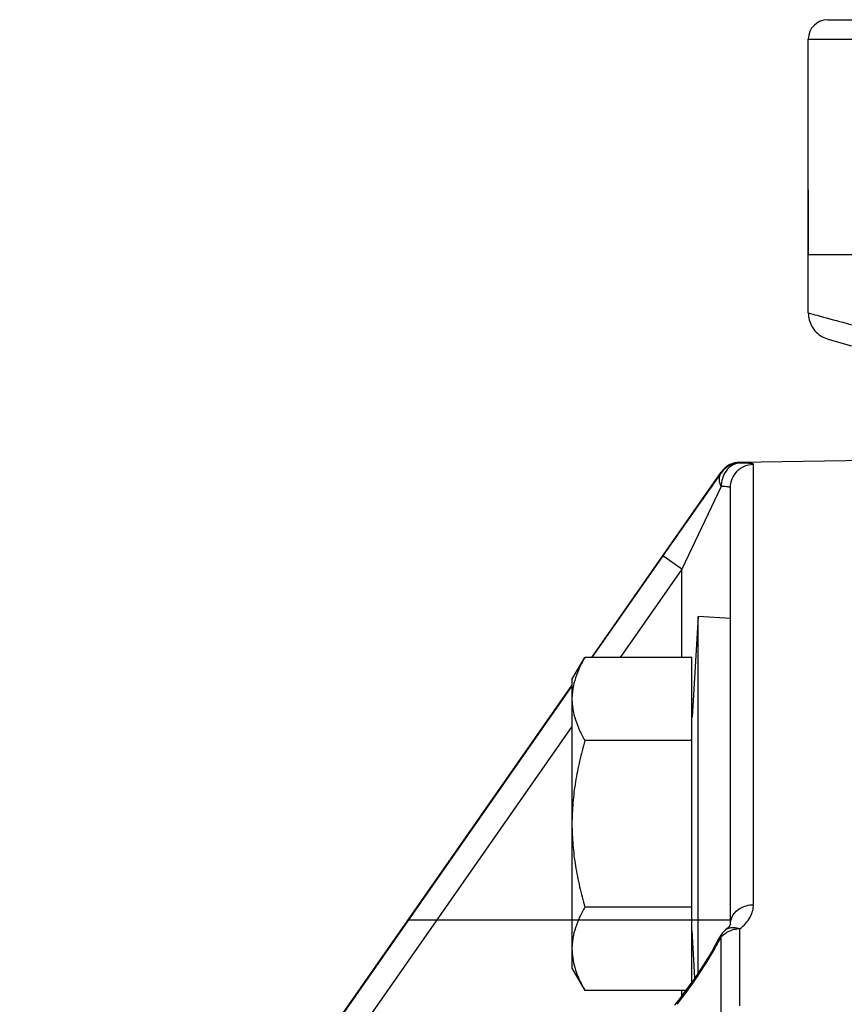
# Model space of a CAD drawing. Units: inches. Extents: x 0.5 to 33.5, y 0.5 to 21.5.
# Drawn here: x 12.5 to 13.3, y 17.2 to 18.2 of the extents above; entities that cross this region are included whole.
import ezdxf

# ---------------------------------------------------------------- set-up
doc = ezdxf.new("R2010")
doc.units = ezdxf.units.IN
doc.header["$LTSCALE"] = 1.87
doc.header["$MEASUREMENT"] = 0
doc.layers.get('0').update_dxf_attribs({"linetype": 'CONTINUOUS'})
doc.layers.add('ALUMINUM', color=7, linetype='CONTINUOUS')
doc.layers.add('NON-FASTENERS', color=7, linetype='CONTINUOUS')

msp = doc.modelspace()

# ---------------------------------------------------------------- linework, layer by layer
at = {"color": 7, "linetype": 'Continuous'}
for p, q in [((13.2369, 17.7426), (13.4368, 17.7461)), ((13.2369, 17.7418), (13.2369, 17.7426)), ((13.0855, 17.5432), (13.2176, 17.7324)), ((13.2176, 17.7315), (13.2176, 17.7324)), ((13.2508, 17.2904), (13.2508, 17.7406)), ((13.2178, 17.7178), (13.1777, 17.6333)), ((13.2272, 17.2704), (13.2272, 17.7166)), ((13.1582, 17.6471), (13.0853, 17.5427)), ((13.1777, 17.6333), (13.1582, 17.6471)), ((13.1777, 17.6333), (13.1147, 17.5432)), ((13.1777, 17.5432), (13.1777, 17.6333)), ((12.5009, 16.7065), (13.0653, 17.5144)), ((13.0653, 17.5141), (13.059, 17.5051)), ((13.059, 17.5051), (12.5009, 16.7062)), ((13.0653, 17.4725), (12.5204, 16.6925)), ((13.2272, 17.2704), (13.2272, 17.2705)), ((13.2223, 17.2647), (13.2223, 17.2647)), ((13.2369, 17.187), (13.2369, 17.2657)), ((13.2148, 17.2547), (13.2114, 17.2484)), ((13.216, 17.2569), (13.2148, 17.2547)), ((13.2176, 17.1789), (13.2176, 17.2573)), ((13.2114, 17.2484), (13.2078, 17.242)), ((13.1777, 17.1974), (13.1777, 17.2028))]:
    msp.add_line(p, q, dxfattribs=at)
for points in [[(13.2273, 17.2706), (13.2272, 17.2705), (13.227, 17.2699), (13.2265, 17.269), (13.2255, 17.2677), (13.2239, 17.2661), (13.2223, 17.2647)], [(13.2078, 17.242), (13.2039, 17.2355), (13.1997, 17.2289), (13.1953, 17.2221), (13.1907, 17.2153), (13.1858, 17.2085), (13.1808, 17.2015), (13.1755, 17.1946), (13.1701, 17.1877)]]:
    msp.add_lwpolyline(points, dxfattribs=at)
for centre, radius, start, end in [((13.2373, 17.7186), 0.024, 91, 145.0605), ((13.2373, 17.7178), 0.024, 90.9987, 145.0472), ((17.4208, 14.7342), 5.1624, 144.6295, 144.8098), ((15.5414, 16.0689), 2.8573, 144.4165, 144.6387), ((13.2473, 17.7176), 0.0295, 176.2349, 179.6648), ((26.071, 8.6383), 15.7448, 144.82167, 145.0981), ((13.2373, 17.2459), 0.024, 128.7137, 150.3439), ((13.2372, 17.2373), 0.0284, 96.7349, 105.8175), ((13.2373, 17.2366), 0.0291, 90.8248, 96.7573), ((13.2373, 17.246), 0.0239, 150.3659, 152.8434), ((12.9658, 17.3863), 0.283, 332.6465, 332.8687)]:
    msp.add_arc(centre, radius, start, end, dxfattribs=at)
for points, knots in [([(13.2369, 17.7418), (13.2345, 17.7417), (13.2295, 17.7403), (13.2235, 17.7353), (13.2193, 17.7281), (13.2181, 17.7225), (13.2179, 17.7196)], [0, 0, 0, 0, 0.226577, 0.467587, 0.727178, 1, 1, 1, 1]), ([(13.2508, 17.7406), (13.2508, 17.7407), (13.2505, 17.7409), (13.2498, 17.7411), (13.2487, 17.7413), (13.2471, 17.7414), (13.2451, 17.7415), (13.2417, 17.7417), (13.2389, 17.7418), (13.2369, 17.7418)], [0, 0, 0, 0, 0.022749, 0.072671, 0.152842, 0.263496, 0.404302, 0.574747, 1, 1, 1, 1]), ([(13.2272, 17.7166), (13.2272, 17.7197), (13.2285, 17.7259), (13.2337, 17.7339), (13.2415, 17.7392), (13.2477, 17.7405), (13.2508, 17.7406)], [0, 0, 0, 0, 0.249654, 0.499863, 0.750154, 1, 1, 1, 1]), ([(13.2178, 17.7178), (13.2172, 17.719), (13.2163, 17.7215), (13.2158, 17.7252), (13.2161, 17.7286), (13.2171, 17.7307), (13.2176, 17.7315)], [0, 0, 0, 0, 0.284677, 0.543764, 0.779623, 1, 1, 1, 1]), ([(13.2272, 17.7166), (13.2272, 17.7167), (13.227, 17.7169), (13.2262, 17.7172), (13.2245, 17.7175), (13.2215, 17.7177), (13.2192, 17.7178), (13.2178, 17.7178)], [0, 0, 0, 0, 0.028256, 0.080003, 0.270721, 0.579483, 1, 1, 1, 1]), ([(13.2287, 17.2771), (13.2295, 17.2791), (13.2319, 17.2828), (13.2372, 17.287), (13.2437, 17.2897), (13.2484, 17.2903), (13.2508, 17.2904)], [0, 0, 0, 0, 0.232607, 0.477781, 0.735895, 1, 1, 1, 1]), ([(13.2369, 17.2657), (13.239, 17.2674), (13.2429, 17.2711), (13.2474, 17.2772), (13.2502, 17.2837), (13.2508, 17.2882), (13.2508, 17.2904)], [0, 0, 0, 0, 0.283342, 0.540842, 0.777046, 1, 1, 1, 1]), ([(13.2272, 17.2705), (13.2273, 17.2711), (13.2274, 17.2734), (13.228, 17.2756), (13.2287, 17.2771)], [0, 0, 0, 0, 0.247079, 1, 1, 1, 1]), ([(13.2176, 17.2573), (13.218, 17.2577), (13.2196, 17.2594), (13.2214, 17.2608), (13.2228, 17.2617)], [0, 0, 0, 0, 0.244569, 1, 1, 1, 1]), ([(13.2223, 17.2647), (13.2232, 17.2654), (13.2253, 17.2666), (13.229, 17.2673), (13.2329, 17.267), (13.2356, 17.2662), (13.2369, 17.2657)], [0, 0, 0, 0, 0.224429, 0.461183, 0.718631, 1, 1, 1, 1]), ([(13.2228, 17.2617), (13.2233, 17.262), (13.2255, 17.2632), (13.2277, 17.2641), (13.2295, 17.2646)], [0, 0, 0, 0, 0.245885, 1, 1, 1, 1]), ([(13.2087, 17.241), (13.2094, 17.2422), (13.2123, 17.2473), (13.2151, 17.2524), (13.2171, 17.2563)], [0, 0, 0, 0, 0.25064, 1, 1, 1, 1]), ([(13.216, 17.2569), (13.2161, 17.2571), (13.2167, 17.2574), (13.2173, 17.2573), (13.2176, 17.2573)], [0, 0, 0, 0, 0.370591, 1, 1, 1, 1]), ([(13.1728, 17.1886), (13.1792, 17.1967), (13.1917, 17.2138), (13.2032, 17.2316), (13.2087, 17.241)], [0, 0, 0, 0, 0.489916, 1, 1, 1, 1])]:
    msp.add_open_spline(points, degree=3, knots=knots, dxfattribs=at)
at = {"layer": 'ALUMINUM', "color": 7, "linetype": 'Continuous'}
for p, q in [((13.3268, 18.1949), (14.8852, 18.1949)), ((13.3068, 17.9549), (13.3068, 18.1749)), ((13.3068, 18.1749), (14.9068, 18.1749)), ((13.3069, 17.9549), (14.9068, 17.9549))]:
    msp.add_line(p, q, dxfattribs=at)
msp.add_arc((13.3268, 18.1749), 0.02, 90, 180, dxfattribs=at)
at = {"layer": 'NON-FASTENERS', "color": 40, "linetype": 'Continuous'}
msp.add_line((13.3068, 18.0209), (13.3068, 17.9549), dxfattribs=at)
at = {"layer": 'NON-FASTENERS', "color": 7, "linetype": 'Continuous'}
for p, q in [((13.3068, 17.8952), (13.3068, 17.9549)), ((13.3271, 17.8683), (13.3423, 17.864)), ((13.3423, 17.864), (13.3508, 17.8616)), ((13.1941, 17.585), (13.188, 17.482)), ((13.1941, 17.2204), (13.1941, 17.585)), ((13.2272, 17.583), (13.1941, 17.585)), ((13.0653, 17.5204), (13.0785, 17.5432)), ((13.1877, 17.5432), (13.0785, 17.5432)), ((13.1877, 17.2112), (13.1877, 17.5432)), ((13.0653, 17.5204), (13.0653, 17.2256)), ((13.1877, 17.4581), (13.0785, 17.4581)), ((13.1877, 17.2879), (13.0785, 17.2879)), ((13.1909, 17.2156), (13.188, 17.264)), ((13.0653, 17.2256), (13.0785, 17.2028)), ((13.1817, 17.2028), (13.0785, 17.2028))]:
    msp.add_line(p, q, dxfattribs=at)
at = {"layer": 'NON-FASTENERS', "color": 4, "linetype": 'Continuous'}
msp.add_line((12.8979, 17.2749), (13.2271, 17.2749), dxfattribs=at)
at = {"layer": 'NON-FASTENERS', "color": 7, "linetype": 'Continuous'}
msp.add_lwpolyline([(13.3068, 17.8952), (13.3069, 17.8935), (13.3071, 17.8917), (13.3074, 17.8899), (13.3078, 17.8882), (13.3083, 17.8864), (13.3089, 17.8847), (13.3096, 17.8831), (13.3105, 17.8815), (13.3114, 17.8799), (13.3124, 17.8784), (13.3136, 17.877), (13.3148, 17.8757), (13.3161, 17.8744), (13.3175, 17.8733), (13.3189, 17.8722), (13.3205, 17.8712), (13.3221, 17.8703), (13.3237, 17.8696), (13.3254, 17.8689), (13.3271, 17.8683)], dxfattribs=at)
for centre, start, end in [((13.2001, 17.4844), 180, 191.0961), ((13.2001, 17.2616), 168.9039, 180)]:
    msp.add_arc(centre, 0.0124, start, end, dxfattribs=at)
for points, knots in [([(13.3068, 17.8952), (13.3098, 17.8944), (13.3215, 17.8912), (13.3476, 17.8841), (13.3904, 17.8729), (13.4244, 17.8646), (13.4441, 17.86)], [0, 0, 0, 0, 0.064982, 0.257819, 0.572512, 1, 1, 1, 1]), ([(13.0785, 17.5432), (13.0765, 17.5398), (13.0729, 17.533), (13.0687, 17.5223), (13.0664, 17.5133), (13.0655, 17.5061), (13.0653, 17.5025), (13.0653, 17.5006)], [0, 0, 0, 0, 0.261589, 0.51439, 0.759437, 0.880037, 1, 1, 1, 1]), ([(13.0653, 17.5006), (13.0653, 17.4988), (13.0655, 17.4952), (13.0664, 17.488), (13.0687, 17.479), (13.0729, 17.4683), (13.0765, 17.4615), (13.0785, 17.4581)], [0, 0, 0, 0, 0.119963, 0.240563, 0.48561, 0.738411, 1, 1, 1, 1]), ([(13.0785, 17.4581), (13.0765, 17.4512), (13.0729, 17.4372), (13.0686, 17.4161), (13.066, 17.3946), (13.0653, 17.3802), (13.0653, 17.373)], [0, 0, 0, 0, 0.250011, 0.500015, 0.750008, 1, 1, 1, 1]), ([(13.0653, 17.373), (13.0653, 17.3658), (13.066, 17.3514), (13.0686, 17.3299), (13.0729, 17.3087), (13.0765, 17.2948), (13.0785, 17.2879)], [0, 0, 0, 0, 0.249992, 0.499986, 0.749989, 1, 1, 1, 1]), ([(13.0785, 17.2879), (13.0765, 17.2845), (13.0729, 17.2777), (13.0687, 17.267), (13.0664, 17.258), (13.0655, 17.2508), (13.0653, 17.2471), (13.0653, 17.2453)], [0, 0, 0, 0, 0.261589, 0.51439, 0.759437, 0.880037, 1, 1, 1, 1]), ([(13.0653, 17.2453), (13.0653, 17.2422), (13.0658, 17.2357), (13.0672, 17.2295), (13.0681, 17.2264)], [0, 0, 0, 0, 0.496158, 1, 1, 1, 1]), ([(13.0681, 17.2264), (13.0693, 17.2223), (13.0723, 17.2142), (13.0763, 17.2066), (13.0785, 17.2028)], [0, 0, 0, 0, 0.490464, 1, 1, 1, 1])]:
    msp.add_open_spline(points, degree=3, knots=knots, dxfattribs=at)

doc.saveas('drawing.dxf')
